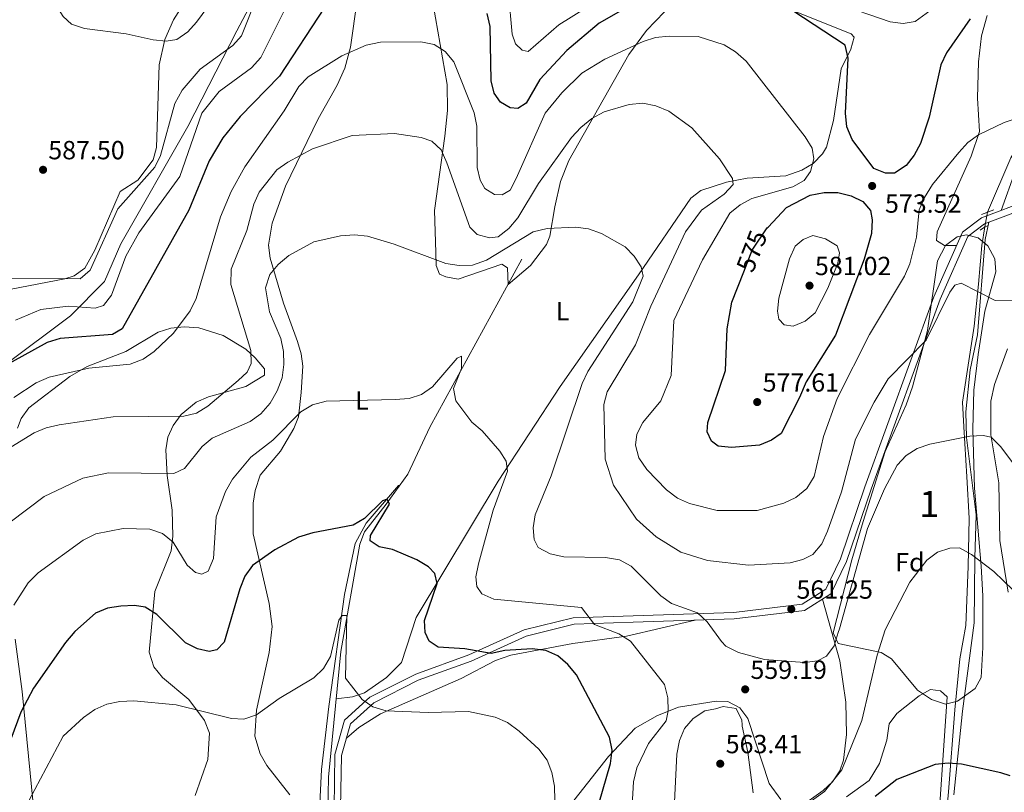
# Model space of a CAD drawing. Units: metres. Extents: x 600660 to 607562, y 4724538 to 4729267.
# Drawn here: x 604622 to 604997, y 4728252 to 4728547 of the extents above; entities that cross this region are included whole.
import ezdxf
from ezdxf.enums import TextEntityAlignment as Align

# ---------------------------------------------------------------- set-up
doc = ezdxf.new("R2010")
doc.units = ezdxf.units.M
doc.header["$MEASUREMENT"] = 0
for name, pattern in [('DGN Style 2', [86.0864, 51.65184, -34.43456]), ('DGN Style 3', [120.52096, 86.0864, -34.43456]), ('DGN Style 5', [60.26048, 25.82592, -34.43456])]:
    doc.linetypes.add(name, pattern=pattern)
for name, color, linetype, lineweight in [('Nivel 1', 7, 'Continuous', 0), ('Nivel 11', 7, 'Continuous', 0), ('Nivel 13', 7, 'Continuous', 0), ('Nivel 21', 7, 'Continuous', 0), ('Nivel 22', 7, 'Continuous', 0), ('Nivel 35', 7, 'Continuous', 0), ('Nivel 36', 7, 'Continuous', 0), ('Nivel 37', 7, 'Continuous', 0), ('Nivel 4', 7, 'Continuous', 0), ('Nivel 41', 7, 'Continuous', 0), ('Nivel 48', 7, 'Continuous', 0), ('Nivel 5', 7, 'Continuous', 0), ('Nivel 57', 7, 'Continuous', 0), ('Nivel 7', 7, 'Continuous', 0)]:
    doc.layers.add(name, color=color, linetype=linetype, lineweight=lineweight)
doc.styles.add('Style-Arial', font='txt')
doc.styles.add('Style-Arial Narrow', font='txt')
doc.styles.add('Style-Helvetica-Narrow-Oblique', font='txt')

# ---------------------------------------------------------------- blocks, each defined once
blk = doc.blocks.new('5PATER')
at = {"layer": 'Nivel 7', "linetype": 'Continuous', "lineweight": 0}
h = blk.add_hatch(color=51, dxfattribs=at)
edge = h.paths.add_edge_path()
edge.add_ellipse((-0.001370742917060852, -0.00212559849023819), major_axis=(-1.095731442372465, -1.110710699892244), ratio=0.9994222409660318, start_angle=0, end_angle=360)

msp = doc.modelspace()

# ---------------------------------------------------------------- linework, layer by layer
at = {"layer": 'Nivel 1', "color": 7, "linetype": 'Continuous', "lineweight": 0}
msp.add_polyline3d([(604715, 4728562.49, 586.92), (604704.7899999991, 4728542.91, 585.74), (604686.1099999994, 4728506.290000001, 581.72), (604660.5399999991, 4728461.59, 581.8000000000001), (604654.3399999999, 4728447.18, 581.96), (604641.3500000015, 4728434.1, 578.58), (604616.0700000003, 4728415.09, 575.0600000000001)], dxfattribs=at)
at = {"layer": 'Nivel 11', "color": 142, "linetype": 'DGN Style 3', "lineweight": 13}
for points in [[(604991, 4728473.67, 566.95), (605000, 4728494.33, 568.77), (605007.8399999999, 4728507.869999999, 569.74), (605014.0399999991, 4728520.6, 570.95), (605022.1799999997, 4728541.35, 572.69), (605026.5799999982, 4728553.92, 573.8000000000001)], [(604972.9600000009, 4728214.52, 546.51), (604976.2100000009, 4728252.41, 549.19), (604978.6600000001, 4728283.74, 552.45), (604980.4499999993, 4728303.199999999, 554.73), (604982.7399999984, 4728315.93, 555), (604983.7199999988, 4728338.449999999, 555), (604984.0399999991, 4728356.810000001, 556.52), (604983.2300000004, 4728372.640000001, 558.2), (604982.0899999999, 4728391.73, 560.5), (604981.5799999982, 4728401.1, 561.9300000000001), (604984.1900000013, 4728418.560000001, 564.89), (604985.9899999984, 4728430.15, 565), (604987.620000001, 4728446.140000001, 565.15), (604988.9200000018, 4728460.91, 566.39), (604990.1000000015, 4728468.029999999, 566.8000000000001)]]:
    msp.add_polyline3d(points, dxfattribs=at)
at = {"layer": 'Nivel 13', "color": 4, "linetype": 'Continuous', "lineweight": 0}
msp.add_polyline3d([(604813.4499999993, 4728455.689999999, 557.89), (604778.4100000001, 4728391.640000001, 553.46), (604769.9400000013, 4728373.68, 551.22), (604761.7100000009, 4728362.210000001, 550.39), (604753.5, 4728351.59, 548.69), (604751.629999999, 4728346.949999999, 548.23), (604744.4100000001, 4728306.02, 544.99), (604739.6799999997, 4728258.040000001, 539.82), (604739.3999999985, 4728238.119999999, 538.1), (604740.6700000018, 4728201.300000001, 534.7), (604741.1400000006, 4728181.470000001, 532.09), (604741.0100000016, 4728150.48, 529.92), (604739.3200000003, 4728126.18, 527.82), (604733.3399999999, 4728106.060000001, 526.2), (604719.6799999997, 4728070.66, 524.13), (604692.3000000007, 4727996.970000001, 517.9300000000001), (604648.9699999988, 4727884.050000001, 511.97), (604624.8599999994, 4727848.51, 510.49), (604598.0500000007, 4727805.73, 508.79), (604552.5799999982, 4727735.65, 504.75), (604536.3200000003, 4727715.630000001, 502.99)], dxfattribs=at)
at = {"layer": 'Nivel 21', "color": 1, "linetype": 'DGN Style 2', "lineweight": 0, "elevation": 567.16, "flags": 128}
for points in [[(604988.7600000016, 4728472.82), (604993.4299999997, 4728474.58)], [(604991.0799999982, 4728468.4), (604989.9400000013, 4728467.970000001), (604988.2800000012, 4728466.720000001)]]:
    msp.add_lwpolyline(points, dxfattribs=at)
at = {"layer": 'Nivel 21', "color": 7, "linetype": 'Continuous', "lineweight": 0}
msp.add_polyline3d([(605006.8999999985, 4728478.300000001, 567.09), (604988.7100000009, 4728471.449999999, 566.75), (604981.4800000004, 4728465.98, 566.41), (604970.6499999985, 4728441.380000001, 565.0500000000001), (604944.3000000007, 4728368.82, 561.98), (604934.9899999984, 4728341.34, 561.98), (604929.4299999997, 4728329.74, 561.98), (604920.4100000001, 4728324.1, 561.64), (604894.2699999996, 4728320.91, 560.62), (604855.8599999994, 4728319.630000001, 556.1800000000001), (604833.0799999982, 4728318.85, 552.4300000000001), (604814.2899999991, 4728314.189999999, 550.73), (604793.1999999993, 4728304.65, 549.02), (604772.9800000004, 4728297.310000001, 546.63), (604755.5500000007, 4728288.51, 544.25), (604745.870000001, 4728279.720000001, 542.88), (604742.1600000001, 4728266.67, 541.86), (604741.8399999999, 4728246.290000001, 539.13), (604743.3999999985, 4728205.35, 535.72), (604743.2800000012, 4728142.140000001, 529.92), (604741.8999999985, 4728125.130000001, 529.24), (604737.0100000016, 4728108.67, 527.54), (604690.6799999997, 4727987.130000001, 518.33)], dxfattribs=at)
at = {"layer": 'Nivel 21', "color": 7, "linetype": 'DGN Style 3', "lineweight": 0}
msp.add_polyline3d([(605007.7800000012, 4728475.960000001, 567.09), (604989.9400000013, 4728469.24, 566.75), (604983.5100000016, 4728464.380000001, 566.41), (604972.9699999988, 4728440.449999999, 565.0500000000001), (604946.6600000001, 4728367.99, 561.98), (604937.3099999987, 4728340.390000001, 561.98), (604931.370000001, 4728328.01, 561.98), (604921.2699999996, 4728321.68, 561.64), (604894.4699999988, 4728318.42, 560.62), (604855.9400000013, 4728317.130000001, 556.1800000000001), (604833.4299999997, 4728316.359999999, 552.4300000000001), (604815.1099999994, 4728311.82, 550.73), (604794.1400000006, 4728302.33, 549.02), (604773.9699999988, 4728295.02, 546.63), (604756.9800000004, 4728286.43, 544.25), (604748.0799999982, 4728278.35, 542.88), (604744.6499999985, 4728266.300000001, 541.86), (604744.3399999999, 4728246.310000001, 539.13), (604745.8999999985, 4728205.4, 535.72), (604745.7800000012, 4728142.029999999, 529.92), (604744.370000001, 4728124.67, 529.24), (604739.379999999, 4728107.869999999, 527.54), (604693.0199999996, 4727986.24, 518.33)], dxfattribs=at)
at = {"layer": 'Nivel 22', "color": 142, "linetype": 'DGN Style 5', "lineweight": 0, "extrusion": (-0.004137189439542104, -0.02592638715446385, 0.9996552936450935), "elevation": -124528.4468255945, "flags": 128}
msp.add_lwpolyline([(-147684.1750997826, 4763098.28824145), (-147684.1750997826, 4763104.001567978)], dxfattribs=at)
at = {"layer": 'Nivel 22', "color": 30, "linetype": 'DGN Style 5', "lineweight": 30, "elevation": 575, "flags": 128}
msp.add_lwpolyline([(604898.120000001, 4728450.91), (604901.3200000003, 4728459.17), (604907.0899999999, 4728467.640000001), (604907.3599999994, 4728467.93)], dxfattribs=at)
at = {"layer": 'Nivel 35', "color": 92, "linetype": 'DGN Style 3', "lineweight": 0}
msp.add_polyline3d([(604989.25, 4728307.540000001, 568.99), (604988.6799999997, 4728296.08, 568.65), (604986.3500000015, 4728291.869999999, 568.1800000000001), (604979.6799999997, 4728287.040000001, 567.59), (604975.0300000012, 4728285.92, 567.3100000000001), (604969.7399999984, 4728287.699999999, 567.25), (604964.3999999985, 4728291.220000001, 567.29), (604954.5, 4728303.210000001, 567.58), (604950.4800000004, 4728305.640000001, 567.63), (604934.1499999985, 4728309.01, 566.61), (604932.1400000006, 4728313.08, 566.61), (604939.2699999996, 4728340.9, 566.8000000000001), (604943.6099999994, 4728355.640000001, 567.72), (604952.0199999996, 4728382.359999999, 572.4), (604959.9899999984, 4728400.16, 576.9), (604962.4100000001, 4728406.98, 577.46), (604968.2100000009, 4728428.43, 577.1800000000001), (604972.0100000016, 4728455.02, 579.26), (604975.0899999999, 4728460.880000001, 579.91), (604979.4800000004, 4728464.18, 580.35), (604983.0100000016, 4728464.960000001, 580.59), (604987.5599999987, 4728463.869999999, 580.6800000000001), (604991.1799999997, 4728460.85, 580.59), (604993.8599999994, 4728455.869999999, 580.4), (604994.25, 4728450.869999999, 580.21), (604990.0700000003, 4728435.890000001, 579.63), (604987.5199999996, 4728419.290000001, 579.02), (604985.8999999985, 4728405.75, 578.54), (604985.4100000001, 4728390.77, 578.32), (604986.120000001, 4728368.300000001, 578.0500000000001), (604988.6900000013, 4728338.49, 575.53), (604989.2899999991, 4728327.18, 574.11), (604989.25, 4728307.540000001, 568.99)], dxfattribs=at)
at = {"layer": 'Nivel 36', "color": 92, "linetype": 'Continuous', "lineweight": 0}
for points in [[(604776.0300000012, 4728573.34, 575.97), (604784.9299999997, 4728522.310000001, 567.78), (604785.1400000006, 4728512.49, 565.94), (604784.0700000003, 4728502.67, 564.03), (604780.1999999993, 4728474.300000001, 561.3000000000001), (604780.7199999988, 4728458.199999999, 560.28), (604780.7899999991, 4728453.279999999, 559.12), (604782.0599999987, 4728450.02, 558.23), (604784.5199999996, 4728448.92, 557.89), (604789.1499999985, 4728448.09, 556.87), (604805.8099999987, 4728453.790000001, 557.5500000000001), (604807.9899999984, 4728452.42, 557.5500000000001), (604808.1999999993, 4728446.08, 557.5)], [(605034.8500000015, 4728574.029999999, 574.66), (605023.6000000015, 4728539.68, 571.9300000000001), (605012.3599999994, 4728512.140000001, 569.88), (605001.7699999996, 4728489.6, 567.58), (604996.2199999988, 4728474.279999999, 566.89)], [(604724.9400000013, 4728251.25, 540.84), (604716.2300000004, 4728262.449999999, 542.89), (604713.6499999985, 4728266.869999999, 543.51), (604711.620000001, 4728273.65, 544.25), (604712.3000000007, 4728283.6, 544.66), (604717.129999999, 4728305.550000001, 546.64), (604718.2699999996, 4728315.529999999, 547.36), (604717.0899999999, 4728324.359999999, 548.0500000000001), (604710.9400000013, 4728350.85, 550.0500000000001), (604710.9699999988, 4728362.58, 552.1), (604711.7100000009, 4728367.48, 552.28), (604713.7199999988, 4728373.220000001, 552.44), (604721.370000001, 4728382.48, 553.46), (604726.5500000007, 4728391.130000001, 553.62), (604728.2199999988, 4728395.560000001, 553.8000000000001), (604729.3299999982, 4728404.83, 555.51), (604729.9200000018, 4728414.890000001, 556.19), (604729.3599999994, 4728419.560000001, 556.53), (604727.9600000009, 4728424.300000001, 556.91), (604722.5700000003, 4728438.949999999, 558.23), (604717.4200000018, 4728456.140000001, 560.96), (604716.870000001, 4728461.060000001, 561.53), (604718.2699999996, 4728469.51, 562.33), (604723.2800000012, 4728483.6, 563.35), (604735.8000000007, 4728509.310000001, 565.0500000000001), (604743.0399999991, 4728522.109999999, 567.78), (604745.9600000009, 4728528.66, 568.62), (604748.129999999, 4728536.560000001, 569.49), (604750.620000001, 4728554.560000001, 573.58)], [(604683.9100000001, 4728552.310000001, 591.19), (604680.6499999985, 4728546.99, 590.62), (604677.2399999984, 4728539.57, 589.74), (604675.1000000015, 4728529.869999999, 588.48), (604674.1600000001, 4728498.390000001, 586.33), (604672.8200000003, 4728493.58, 586.33), (604667.0399999991, 4728485.85, 586.33), (604660.2100000009, 4728481.5, 586.33), (604650.6400000006, 4728459.199999999, 586.28), (604646.7899999991, 4728452.33, 585.98), (604642.7300000004, 4728449.369999999, 585.6), (604639.1400000006, 4728448.25, 585.3000000000001), (604618.7100000009, 4728444.300000001, 583.86)], [(604913.2600000016, 4728552, 573.25), (604939.120000001, 4728541.76, 576.4300000000001), (604940.2100000009, 4728540.390000001, 576.4300000000001), (604938.9200000018, 4728535.92, 575.74), (604935.2800000012, 4728528.4, 574.38), (604932.379999999, 4728508.68, 572.78), (604929.6000000015, 4728498.51, 571.07), (604928.120000001, 4728495.949999999, 570.63), (604924.5899999999, 4728492.210000001, 569.91), (604920.3099999987, 4728489.640000001, 569.19), (604914.1900000013, 4728487.52, 568.25), (604899.370000001, 4728486.65, 565.97), (604891.4800000004, 4728485.109999999, 564.8000000000001), (604881.7899999991, 4728481.949999999, 563.5), (604877.8599999994, 4728478.970000001, 562.92), (604857.9200000018, 4728449.710000001, 560.0600000000001), (604828.0300000012, 4728407.17, 557.37), (604804.4400000013, 4728371.01, 553.98), (604773.1000000015, 4728318.92, 548.13), (604767.6099999994, 4728301.74, 546.76), (604761.870000001, 4728296.029999999, 545.74), (604753.3999999985, 4728290.189999999, 545.44), (604748.8200000003, 4728288.689999999, 544.73), (604742.629999999, 4728287.92, 543.04)], [(604808.1999999993, 4728446.08, 557.5), (604816.7399999984, 4728453.33, 558.36), (604822.8200000003, 4728461.34, 558.54), (604824.120000001, 4728464.5, 558.7), (604826.0500000007, 4728475.68, 560.74), (604828.2399999984, 4728485.369999999, 561.4300000000001), (604831.3299999982, 4728493.43, 562.38), (604854.25, 4728533.779999999, 568.38), (604860.9600000009, 4728542.939999999, 570.11), (604867.870000001, 4728550.09, 571.72)], [(604979.25, 4728460.92, 566.13), (604974.620000001, 4728460.93, 566.13), (604971.620000001, 4728462.85, 566.8100000000001), (604971.8999999985, 4728466.119999999, 566.8100000000001), (604984.7800000012, 4728495.01, 568.86), (604987.9699999988, 4728504.49, 569.48), (604987.2699999996, 4728517.1, 571.25), (604987.5700000003, 4728531.02, 572.95), (604988.7600000016, 4728540.9, 574.12), (604990.879999999, 4728548.74, 575)], [(604978.2800000012, 4728251.25, 549.76), (604981.5199999996, 4728283.15, 550.73), (604985.9400000013, 4728316.92, 552.88), (604986.2300000004, 4728341.710000001, 556.21), (604986.6999999993, 4728358.189999999, 556.92), (604983.0799999982, 4728387.59, 559.7), (604982.75, 4728397.470000001, 561.19), (604984.4899999984, 4728413.5, 562.4300000000001), (604987.2399999984, 4728426.859999999, 565.5), (604990.1600000001, 4728463.24, 566.5), (604991.5300000012, 4728469.84, 566.78)], [(604621.1400000006, 4728391.24, 565.85), (604622.5599999987, 4728394.939999999, 566.4), (604625.4600000009, 4728398.99, 566.82), (604641.0799999982, 4728410.880000001, 568), (604647.6999999993, 4728414.810000001, 568.44), (604662.4400000013, 4728420.51, 569.8100000000001), (604674.7300000004, 4728427.85, 569.12), (604679.5700000003, 4728429.359999999, 568.75), (604684.620000001, 4728429.880000001, 568.34), (604690.2899999991, 4728429.460000001, 567.76), (604699.6099999994, 4728426.529999999, 566.35), (604708.1400000006, 4728421.35, 565.15), (604711.8000000007, 4728418.029999999, 564.62), (604715.3599999994, 4728413.859999999, 564.01), (604715.3500000015, 4728411.41, 563.67), (604708.25, 4728407.060000001, 563.33), (604693.9100000001, 4728403.16, 564.7), (604689.25, 4728401.16, 564.84), (604683.5, 4728396.41, 564.02), (604680.4200000018, 4728392.27, 563.13), (604678.4100000001, 4728387.75, 562.09), (604677.6499999985, 4728382.98, 560.97), (604678.1600000001, 4728373.140000001, 558.59), (604680.0599999987, 4728359.91, 555.83), (604680.3399999999, 4728349.939999999, 555.03), (604679.7600000016, 4728344.359999999, 554.46), (604673.4499999993, 4728328.83, 550.71), (604671.370000001, 4728305.68, 546.97), (604673.120000001, 4728300.18, 545.94), (604676.379999999, 4728296.109999999, 545.47), (604686.4699999988, 4728287.609999999, 544.23), (604692.370000001, 4728279.640000001, 543.3100000000001), (604694.3599999994, 4728274.77, 543.21), (604693.6400000006, 4728264.779999999, 542.79), (604688.8599999994, 4728251.01, 541.67)], [(604998.7199999988, 4728421.48, 562.91), (604993.7899999991, 4728407.84, 561.6), (604992.379999999, 4728401.48, 561.07), (604992.3599999994, 4728388.66, 560.04), (604995.3200000003, 4728370.380000001, 558.6800000000001), (604995.8200000003, 4728348.279999999, 556.29), (604998.9699999988, 4728328.59, 554.69)], [(604766.9499999993, 4728369.51, 503.33), (604766.3599999994, 4728369.300000001, 552.1), (604754.0300000012, 4728354.949999999, 550.12), (604749.9499999993, 4728347.23, 549.03), (604745.8599999994, 4728327.710000001, 547.35), (604739.8299999982, 4728284.99, 543), (604737.0599999987, 4728261, 541.22), (604736.1000000015, 4728240.040000001, 540.16)], [(604928.0700000003, 4728325.939999999, 561.87), (604934.7399999984, 4728302.369999999, 559.4300000000001), (604936.9899999984, 4728286.609999999, 557.46), (604937.2399999984, 4728274.359999999, 555.73), (604936.1900000013, 4728264.51, 555.02), (604934.7600000016, 4728260.449999999, 555.0500000000001), (604931.9899999984, 4728256.26, 555.24), (604928.3299999982, 4728252.960000001, 555.5), (604920.3200000003, 4728247.18, 556.04)], [(604879.5500000007, 4728317.92, 558.9), (604853.4400000013, 4728311.82, 553.89), (604832.8999999985, 4728309.07, 550.3100000000001), (604809.2800000012, 4728304.619999999, 547.48), (604803.3999999985, 4728302.52, 546.96), (604790.3000000007, 4728295.720000001, 546.28), (604759.5399999991, 4728282.130000001, 544.15), (604751.25, 4728276.970000001, 543.21), (604748.5199999996, 4728274.52, 543.21), (604746.5300000012, 4728272.91, 542.42)], [(604626.8599999994, 4728217.609999999, 538.44), (604627.4499999993, 4728238.07, 543.21), (604627.0399999991, 4728247.9, 544.92), (604622.9100000001, 4728290.74, 549.76), (604620.2199999988, 4728310.65, 553.1)], [(604937.25, 4728250.5, 551.5600000000001), (604945.879999999, 4728256.779999999, 550.6), (604949.9200000018, 4728263.279999999, 550.51), (604952.6799999997, 4728272.119999999, 551.48), (604953.5100000016, 4728278.4, 552.5), (604956.5399999991, 4728282.33, 552.67), (604964.9800000004, 4728289.1, 552.19), (604969.3599999994, 4728291.460000001, 551.82), (604973.1700000018, 4728290.91, 551.48), (604975.629999999, 4728288.73, 551.1), (604971.4200000018, 4728227.359999999, 547.34)], [(604912.1799999997, 4728249.449999999, 557.38), (604907.75, 4728255.6, 557.4300000000001), (604899.6000000015, 4728280.380000001, 560.49), (604896.620000001, 4728284.529999999, 560.5), (604892, 4728286.890000001, 559.57), (604887.620000001, 4728287.01, 558.46), (604873.25, 4728284.710000001, 555.13), (604865.1999999993, 4728281.529999999, 553.33), (604856.620000001, 4728276.75, 551.48), (604846.5399999991, 4728265.91, 549), (604827.2399999984, 4728241.290000001, 544.48)]]:
    msp.add_polyline3d(points, dxfattribs=at)
at = {"layer": 'Nivel 4', "color": 30, "linetype": 'Continuous', "lineweight": 30, "flags": 128}
for points, elevation in [([(604860.9800000004, 4728556.24), (604843, 4728545.75), (604830.5599999987, 4728535.41), (604820.2699999996, 4728524.27), (604815.0799999982, 4728515.189999999), (604811.870000001, 4728513.189999999), (604809.0100000016, 4728513.49), (604805.3000000007, 4728515.67), (604802.8999999985, 4728519.050000001), (604801.8200000003, 4728523.74), (604801.3999999985, 4728544.51), (604800.2100000009, 4728549.43)], 575), ([(604738.1600000001, 4728551.790000001), (604720.9800000004, 4728525.560000001), (604706.0799999982, 4728510.189999999), (604699.4800000004, 4728501.970000001), (604694.1499999985, 4728493.279999999), (604686.5, 4728474.470000001), (604661.0100000016, 4728429.1), (604657.3999999985, 4728426.99), (604637.370000001, 4728425.390000001), (604632.4400000013, 4728423.859999999), (604614.129999999, 4728413.85)], 575), ([(604984.4299999997, 4728547.48), (604975.4200000018, 4728534.449999999), (604973.3099999987, 4728529.92), (604968.8299999982, 4728509.93), (604965.5199999996, 4728499.91), (604963.0500000007, 4728495.34), (604959.9899999984, 4728491.4), (604955.5399999991, 4728488.550000001), (604952.1600000001, 4728488.550000001), (604947.6499999985, 4728490.279999999), (604939.3999999985, 4728501.390000001), (604937.4100000001, 4728506.27), (604936.9299999997, 4728511.41), (604937.8900000006, 4728532.41), (604936.8099999987, 4728537.390000001), (604916.870000001, 4728550.52)], 575), ([(604907.3599999994, 4728467.93), (604914.4600000009, 4728475.390000001), (604923.4499999993, 4728480.119999999), (604928.7699999996, 4728481.140000001), (604933.9800000004, 4728481.130000001), (604939.0700000003, 4728479.92), (604943.5500000007, 4728477.699999999), (604946.379999999, 4728474.300000001), (604947.0599999987, 4728470.689999999), (604946.8200000003, 4728465.49), (604944.0799999982, 4728455.710000001), (604933.0300000012, 4728426.73), (604921.879999999, 4728408.949999999), (604919.4100000001, 4728402.949999999), (604912.3999999985, 4728389.23), (604908.7399999984, 4728386.67), (604904.1099999994, 4728384.77), (604893.3999999985, 4728383.83), (604888.370000001, 4728384.300000001), (604885.7399999984, 4728386.310000001), (604884.1400000006, 4728389.800000001), (604884.379999999, 4728393.35), (604891.0899999999, 4728413.27), (604891.7699999996, 4728429.09), (604893.6000000015, 4728439.279999999), (604898.120000001, 4728450.91)], 575), ([(604780.3000000007, 4728335.710000001), (604777.8399999999, 4728338.290000001), (604773.379999999, 4728340.98), (604764.1700000018, 4728344.890000001), (604759.0899999999, 4728345.869999999), (604755.6000000015, 4728348.23), (604755.7199999988, 4728350.290000001), (604762.9800000004, 4728362.18), (604762.1000000015, 4728364.119999999), (604760.379999999, 4728363.43), (604753.3900000006, 4728356.75), (604749.1099999994, 4728354.16), (604733.7300000004, 4728351.32), (604728.3200000003, 4728349.59), (604719.2699999996, 4728344.810000001), (604710.7300000004, 4728338.76), (604707.7600000016, 4728334.73), (604705.9200000018, 4728329.91), (604699.9800000004, 4728309.49), (604697.1700000018, 4728306.57), (604694.1900000013, 4728306.01), (604689.7300000004, 4728307.050000001), (604685.2399999984, 4728309.23), (604674.1900000013, 4728320.060000001), (604669.8500000015, 4728322.869999999), (604665.6799999997, 4728323.51), (604660.4699999988, 4728323.290000001), (604655.4899999984, 4728322.560000001), (604650.879999999, 4728320.619999999), (604643.0300000012, 4728313.59), (604639.4699999988, 4728309.35), (604627.1700000018, 4728291.949999999), (604622.4400000013, 4728282.800000001), (604612.9699999988, 4728257.82)], 550), ([(604841.3900000006, 4728243.02), (604847.3200000003, 4728263.26), (604847.8999999985, 4728268.35), (604846.9400000013, 4728273.33), (604834.2899999991, 4728297.040000001), (604831.0300000012, 4728301.050000001), (604827.1499999985, 4728304.380000001), (604822.5700000003, 4728306.4), (604817.379999999, 4728307.029999999), (604806.9600000009, 4728306.359999999), (604801.75, 4728305.17), (604791.7399999984, 4728306.970000001), (604781.5199999996, 4728307.609999999), (604778.129999999, 4728309.91), (604776.5899999999, 4728313.23), (604776.370000001, 4728317.859999999), (604781.2300000004, 4728331.960000001), (604780.3000000007, 4728335.710000001)], 550), ([(604999.7399999984, 4728258.550000001), (604996.1799999997, 4728259.710000001), (604981.1400000006, 4728263.01), (604976.1099999994, 4728263.359999999), (604971.0700000003, 4728262.91), (604956.5100000016, 4728257.07), (604948.2699999996, 4728250.630000001)], 550)]:
    msp.add_lwpolyline(points, dxfattribs=dict(at, elevation=elevation))
at = {"layer": 'Nivel 5', "color": 30, "linetype": 'Continuous', "lineweight": 0, "flags": 128}
for points, elevation in [([(604726.0300000012, 4728580.619999999), (604712.2899999991, 4728573.75), (604708.4100000001, 4728570.49), (604698.3500000015, 4728558.529999999), (604689.3500000015, 4728546.189999999), (604686.0199999996, 4728542.42), (604681.9400000013, 4728539.540000001), (604677.7800000012, 4728538.890000001), (604672.8000000007, 4728539.4), (604662.5599999987, 4728541.66), (604646.6600000001, 4728543.75), (604641.75, 4728545.42), (604638.4899999984, 4728548.34), (604635.8399999999, 4728552.58), (604621.3200000003, 4728580.220000001)], 590), ([(604849.5, 4728558.859999999), (604827.5599999987, 4728545.17), (604815.9200000018, 4728535.01), (604813.6400000006, 4728535.470000001), (604811.0700000003, 4728537.880000001), (604809.7600000016, 4728541.6), (604808.3599999994, 4728557.189999999)], 580), ([(604712.3099999987, 4728555.51), (604706.5100000016, 4728540.99), (604703.2100000009, 4728537.220000001), (604690.8000000007, 4728528.189999999), (604683.8599999994, 4728520.17), (604681.0599999987, 4728515.18), (604675.6400000006, 4728495.279999999), (604673.4600000009, 4728490.779999999), (604659.3500000015, 4728474.939999999), (604648.8399999999, 4728451.5), (604645, 4728448.189999999), (604616.1099999994, 4728448.310000001)], 585), ([(604723.1000000015, 4728550.98), (604713.9699999988, 4728532.74), (604710.3599999994, 4728528.75), (604698.0100000016, 4728519.640000001), (604691.4299999997, 4728511.470000001), (604683.0500000007, 4728487.220000001), (604667.3299999982, 4728465.779999999), (604662.4400000013, 4728456.810000001), (604656.9800000004, 4728442), (604653.9299999997, 4728438.050000001), (604650.7899999991, 4728437.029999999), (604640.379999999, 4728437.74), (604630.0500000007, 4728436.5), (604620.3200000003, 4728432.380000001)], 580), ([(604971.8999999985, 4728552.48), (604963.4899999984, 4728546.4), (604958.9200000018, 4728545.66), (604953.9600000009, 4728546.310000001), (604933.2399999984, 4728553.380000001)], 580), ([(605007.0500000007, 4728511.1), (604997.3599999994, 4728507.810000001), (604987.5899999999, 4728503.140000001), (604983.5399999991, 4728500.199999999), (604980.1700000018, 4728496.470000001), (604970.0599999987, 4728484.18), (604967, 4728479.27), (604965.0500000007, 4728474.52), (604964, 4728464.060000001), (604961.3999999985, 4728453.99), (604959.4499999993, 4728449.25), (604946.0700000003, 4728426.93), (604933.6700000018, 4728402.550000001), (604928.5, 4728388.08), (604925, 4728372.720000001), (604922.1999999993, 4728368.140000001), (604917.9299999997, 4728364.720000001), (604913.4100000001, 4728362.550000001), (604903.2100000009, 4728359.82), (604887.9299999997, 4728359.75), (604877.3599999994, 4728362.439999999), (604872.7899999991, 4728364.48), (604868.620000001, 4728367.710000001), (604861.0700000003, 4728375.460000001), (604858.1099999994, 4728379.869999999), (604856.75, 4728384.689999999), (604857.379999999, 4728388.91), (604859.5899999999, 4728393.4), (604866.5, 4728401.6), (604870.4100000001, 4728411.300000001), (604871.4200000018, 4728432.25), (604882.3200000003, 4728455.42), (604892.8399999999, 4728473.290000001), (604896.6700000018, 4728476.5), (604901.1900000013, 4728478.82), (604916.8399999999, 4728483.26), (604921.1999999993, 4728485.68), (604923.5399999991, 4728489.189999999), (604924.8099999987, 4728494.050000001), (604924.129999999, 4728498.060000001), (604921.5599999987, 4728502.35), (604898.9600000009, 4728531.23), (604894.9100000001, 4728534.9), (604890.6099999994, 4728537.460000001), (604880.75, 4728540.75), (604869.6900000013, 4728540.790000001), (604864.4800000004, 4728540.279999999), (604859.6900000013, 4728538.84), (604845.129999999, 4728532.08), (604836.3399999999, 4728526.76), (604828.6799999997, 4728519.18), (604822.3299999982, 4728511.390000001), (604811.3399999999, 4728486.49), (604808.9899999984, 4728482.029999999), (604805.9499999993, 4728480.210000001), (604803.0899999999, 4728480.439999999), (604799.3200000003, 4728482.68), (604797.5500000007, 4728485.83), (604796.4800000004, 4728490.720000001), (604796.2899999991, 4728506.449999999), (604795.2800000012, 4728511.560000001), (604787.4800000004, 4728531.07), (604784.2600000016, 4728535), (604780.0199999996, 4728537.66), (604775, 4728538.619999999), (604759.5899999999, 4728538.5), (604754.1099999994, 4728537.4), (604744.8399999999, 4728533.300000001), (604731.9499999993, 4728525.290000001), (604728.3999999985, 4728521.57), (604722.8299999982, 4728512.290000001), (604707.7600000016, 4728490.970000001), (604702.5700000003, 4728481.49), (604698.4800000004, 4728471.93), (604689.2800000012, 4728440.67), (604686.9200000018, 4728435.93), (604680.6700000018, 4728427.470000001), (604673.2800000012, 4728420.449999999), (604669.1000000015, 4728417.540000001), (604664.0599999987, 4728415.66), (604648.2600000016, 4728414.09), (604633.2100000009, 4728410.619999999), (604628.1700000018, 4728408.52), (604619.7699999996, 4728402.939999999)], 570), ([(605007.0100000016, 4728439.790000001), (604993.9600000009, 4728439.93), (604980.9800000004, 4728446.609999999), (604978.5799999982, 4728445.73), (604976.6400000006, 4728443.109999999), (604967.7300000004, 4728424.76), (604953.2300000004, 4728410.029999999), (604947.8099999987, 4728401.17), (604940.7600000016, 4728386.99), (604935.4100000001, 4728366.869999999), (604930.0599999987, 4728351.890000001), (604927.879999999, 4728347.08), (604924.4899999984, 4728343.029999999), (604920.6000000015, 4728341.09), (604915.75, 4728339.880000001), (604899.8599999994, 4728338.949999999), (604884.3200000003, 4728340.65), (604874.0799999982, 4728343.83), (604864.7199999988, 4728349.779999999), (604857.1900000013, 4728356.470000001), (604848.370000001, 4728369.43), (604845.2699999996, 4728379.4), (604844.7399999984, 4728400.279999999), (604846.0300000012, 4728405.109999999), (604856.7600000016, 4728423.08), (604862.6499999985, 4728437.810000001), (604875.9299999997, 4728466.130000001), (604881.9800000004, 4728474.449999999), (604890.6600000001, 4728480.57), (604894.1000000015, 4728484.23), (604893.8200000003, 4728486.460000001), (604888.8599999994, 4728494.02), (604878.2399999984, 4728505.880000001), (604869.5500000007, 4728512.25), (604864.5799999982, 4728514.26), (604859.6600000001, 4728515.189999999), (604854.4499999993, 4728514.800000001), (604844.8399999999, 4728511.939999999), (604840.129999999, 4728509.35), (604835.9899999984, 4728505.99), (604832.4499999993, 4728502.18), (604819.8399999999, 4728484.540000001), (604811.9200000018, 4728471.51), (604808.5399999991, 4728467.460000001), (604804.4100000001, 4728464.199999999), (604801.0899999999, 4728463.869999999), (604796.3999999985, 4728465.130000001), (604793.6000000015, 4728467.890000001), (604784.8999999985, 4728492.5), (604782.6799999997, 4728497.43), (604779.1400000006, 4728500.75), (604775.0799999982, 4728502.130000001), (604764.9499999993, 4728503.699999999), (604748.7199999988, 4728502.949999999), (604733.6400000006, 4728497.85)], 565), ([(604733.6400000006, 4728497.85), (604724.1999999993, 4728492.790000001), (604720.0700000003, 4728489.77), (604713.3000000007, 4728481.26), (604711.2800000012, 4728476.68), (604708.620000001, 4728466.619999999), (604702.6499999985, 4728451.949999999), (604702.4800000004, 4728446.09), (604710.1600000001, 4728420.91), (604710.2600000016, 4728415.869999999), (604708.6499999985, 4728412.550000001), (604705.2199999988, 4728409.41), (604693.6999999993, 4728399.6), (604689.3999999985, 4728396.970000001), (604684.5500000007, 4728395.73), (604657.5799999982, 4728395.5), (604637.0399999991, 4728392.5), (604632.0599999987, 4728391.359999999), (604627.4400000013, 4728389.449999999), (604618.5199999996, 4728383.91)], 565), ([(604945.2399999984, 4728352.960000001), (604934.5899999999, 4728314.66), (604934.0599999987, 4728313.17), (604932.620000001, 4728308.199999999), (604929.629999999, 4728304.189999999), (604926.1999999993, 4728302.43), (604921.2800000012, 4728301.810000001), (604905.9499999993, 4728302.98), (604896.1499999985, 4728305.65), (604891.25, 4728308.050000001), (604889.6400000006, 4728309.76), (604884.120000001, 4728317.32), (604880.4499999993, 4728320.710000001), (604870.5199999996, 4728324.27), (604866.4600000009, 4728327.189999999), (604855.1000000015, 4728338.6), (604850.6600000001, 4728340.9), (604845.370000001, 4728341.869999999), (604829.5100000016, 4728342.109999999), (604824.3099999987, 4728343.23), (604819.6999999993, 4728345.65), (604818.1000000015, 4728348.68), (604817.8299999982, 4728353.140000001), (604818.5700000003, 4728358.09), (604824.6700000018, 4728373.040000001), (604836.4100000001, 4728408.199999999), (604838.5899999999, 4728412.779999999), (604855.75, 4728439.460000001), (604859.7800000012, 4728449.24), (604858.9800000004, 4728452.779999999), (604856.3599999994, 4728456.85), (604852.8200000003, 4728460.41), (604843.8399999999, 4728465.57), (604838.9299999997, 4728467.300000001), (604833.9699999988, 4728467.939999999), (604823.0799999982, 4728467.390000001), (604817.7600000016, 4728466.140000001), (604800, 4728455.380000001), (604794.620000001, 4728453.369999999), (604789.620000001, 4728453.24), (604784.4800000004, 4728454.09), (604764.8000000007, 4728461.380000001), (604754.6499999985, 4728464.43), (604749.6799999997, 4728465.01), (604744.2399999984, 4728464.619999999), (604734.1400000006, 4728462.310000001), (604724.5399999991, 4728457.16), (604720.5300000012, 4728453.68), (604717.3599999994, 4728449.83), (604715.6499999985, 4728444.810000001), (604717.2699999996, 4728435.57), (604721.5, 4728425.41), (604722.5799999982, 4728420.49), (604722.75, 4728415.49), (604722.0700000003, 4728410.449999999), (604720.1499999985, 4728405.449999999), (604717.5100000016, 4728400.710000001), (604713.8999999985, 4728396.65), (604709.8599999994, 4728393.699999999), (604695.3399999999, 4728387.42), (604691.5100000016, 4728384.210000001), (604684.7399999984, 4728375.880000001), (604680.7899999991, 4728373.890000001), (604655.8399999999, 4728374.17), (604646.0500000007, 4728372.189999999), (604631.2300000004, 4728365.109999999), (604618.3299999982, 4728355.359999999)], 560), ([(604924.4499999993, 4728464.790000001), (604929.2600000016, 4728463.449999999), (604933.7399999984, 4728460.74), (604934.5599999987, 4728458.130000001), (604933.9200000018, 4728454.18), (604930.1900000013, 4728444.58), (604925.3099999987, 4728435.210000001), (604921.5199999996, 4728432.01), (604916.8900000006, 4728430.130000001), (604913.5700000003, 4728430.710000001), (604911.4600000009, 4728432.83), (604910.9499999993, 4728435.810000001), (604911.5, 4728440.779999999), (604915.5599999987, 4728455.859999999), (604917.75, 4728460.68), (604920.7800000012, 4728463.25), (604924.4499999993, 4728464.790000001)], 580), ([(604855.1900000013, 4728240.699999999), (604856.1000000015, 4728256.27), (604857.2899999991, 4728261.640000001), (604861.7300000004, 4728270.9), (604868.5300000012, 4728279.52), (604869.2800000012, 4728283.35), (604869.0899999999, 4728288.35), (604867.8299999982, 4728293.41), (604854.9499999993, 4728309.869999999), (604850.4600000009, 4728312.74), (604841.120000001, 4728316.33), (604836.1799999997, 4728322.720000001), (604802.8299999982, 4728325.99), (604798.2600000016, 4728328.01), (604796.3200000003, 4728330.810000001), (604795.9200000018, 4728334.529999999), (604796.9100000001, 4728339.43), (604802.5199999996, 4728359.890000001), (604808.0199999996, 4728374.84), (604807.4499999993, 4728378.560000001), (604805.0599999987, 4728382.449999999), (604798.2699999996, 4728390.18), (604794.379999999, 4728393.460000001), (604788.3299999982, 4728401.65), (604787.4200000018, 4728406.290000001), (604790.4699999988, 4728414.01), (604790.4200000018, 4728418.640000001), (604788.7600000016, 4728417.9), (604779.4200000018, 4728407.050000001), (604775.2300000004, 4728404.08), (604770.4600000009, 4728402.59), (604765.1499999985, 4728402.15), (604738.7800000012, 4728401.58), (604733.629999999, 4728400.15), (604729.1600000001, 4728397.470000001), (604718.4899999984, 4728386.6), (604710.0799999982, 4728380.119999999), (604703.0799999982, 4728371.720000001), (604700.379999999, 4728366.98), (604696.9100000001, 4728357.34), (604695.8200000003, 4728341.470000001), (604693.8000000007, 4728336.67), (604691.4600000009, 4728335.470000001), (604689.0599999987, 4728336.16), (604685.8599999994, 4728338.92), (604680.4400000013, 4728347.68), (604676.379999999, 4728351.060000001), (604671.6400000006, 4728352.66), (604661.379999999, 4728352.869999999), (604650.9800000004, 4728350.9), (604646.1799999997, 4728348.51), (604628.9299999997, 4728335.939999999), (604625.1400000006, 4728332.23), (604619.7199999988, 4728323.67)], 555), ([(605002.2100000009, 4728375.9), (604996.0399999991, 4728384.27), (604992.4499999993, 4728387.82), (604989.3599999994, 4728388.460000001), (604984.3599999994, 4728388.199999999), (604969.0399999991, 4728385.119999999), (604964.2899999991, 4728383.41), (604960.0599999987, 4728380.74), (604956.620000001, 4728377.09), (604951.7699999996, 4728368.1), (604945.2399999984, 4728352.960000001)], 560), ([(605000.8399999999, 4728329.33), (604993.5199999996, 4728336.51), (604985.0199999996, 4728342.98), (604980.3999999985, 4728345.5), (604976.7300000004, 4728345.449999999), (604971.9699999988, 4728343.93), (604967.9699999988, 4728340.779999999), (604961.379999999, 4728332.439999999)], 555), ([(604961.379999999, 4728332.439999999), (604952.0700000003, 4728314.26), (604949.0399999991, 4728304.619999999), (604943.1400000006, 4728279.609999999), (604935.5, 4728260.84), (604928.8999999985, 4728252.609999999), (604920.3000000007, 4728246.300000001)], 555), ([(604826.1099999994, 4728243.800000001), (604825.9600000009, 4728254.529999999), (604824.9400000013, 4728259.859999999), (604823.120000001, 4728264.51), (604820, 4728268.720000001), (604812.4400000013, 4728275.609999999), (604808.0399999991, 4728278.880000001), (604803.3000000007, 4728280.949999999), (604793.0799999982, 4728283.029999999), (604777.7100000009, 4728282.699999999), (604761.7100000009, 4728283.380000001), (604756.6799999997, 4728284.82), (604752.5799999982, 4728287.67), (604746.2300000004, 4728295.77), (604746.6799999997, 4728319.73), (604744.9600000009, 4728319.68), (604743.6999999993, 4728317.970000001), (604740.4400000013, 4728304.08), (604737.7699999996, 4728299.439999999), (604734.1000000015, 4728295.960000001), (604720.8900000006, 4728288.029999999), (604712.2199999988, 4728281.810000001), (604707.4800000004, 4728280.17), (604702.7800000012, 4728280.460000001), (604681.6799999997, 4728285.65), (604665.4899999984, 4728287.109999999), (604660.1700000018, 4728286.949999999), (604655.129999999, 4728285.93), (604650.5799999982, 4728283.869999999), (604646.2399999984, 4728280.810000001), (604638.5700000003, 4728273.66), (604621.1799999997, 4728241.140000001)], 545), ([(604887.3299999982, 4728284.050000001), (604883.3099999987, 4728283.279999999), (604878.8299999982, 4728280.390000001), (604875.5500000007, 4728276.550000001), (604873.5599999987, 4728271.970000001), (604872.5300000012, 4728266.82), (604871.0799999982, 4728235.529999999)], 560), ([(604901.7100000009, 4728251.98), (604899.6999999993, 4728267.51), (604897.5500000007, 4728277.529999999), (604897.4899999984, 4728277.949999999), (604897.379999999, 4728279.710000001), (604895.2300000004, 4728284.24), (604890.2399999984, 4728285.050000001), (604887.3299999982, 4728284.050000001)], 560)]:
    msp.add_lwpolyline(points, dxfattribs=dict(at, elevation=elevation))
at = {"layer": 'Nivel 57', "color": 92, "linetype": 'DGN Style 3', "lineweight": 0}
msp.add_polyline3d([(604989.25, 4728307.540000001, 568.99), (604989.2899999991, 4728327.18, 574.11), (604988.6900000013, 4728338.49, 575.53), (604986.120000001, 4728368.300000001, 578.0500000000001), (604985.4100000001, 4728390.77, 578.32), (604985.8999999985, 4728405.75, 578.54), (604987.5199999996, 4728419.290000001, 579.02), (604990.0700000003, 4728435.890000001, 579.63), (604994.25, 4728450.869999999, 580.21), (604993.8599999994, 4728455.869999999, 580.4), (604991.1799999997, 4728460.85, 580.59), (604987.5599999987, 4728463.869999999, 580.6800000000001), (604983.0100000016, 4728464.960000001, 580.59), (604979.4800000004, 4728464.18, 580.35), (604975.0899999999, 4728460.880000001, 579.91), (604972.0100000016, 4728455.02, 579.26), (604968.2100000009, 4728428.43, 577.1800000000001), (604962.4100000001, 4728406.98, 577.46), (604959.9899999984, 4728400.16, 576.9), (604952.0199999996, 4728382.359999999, 572.4), (604943.6099999994, 4728355.640000001, 567.72), (604939.2699999996, 4728340.9, 566.8000000000001), (604932.1400000006, 4728313.08, 566.61), (604934.1499999985, 4728309.01, 566.61), (604950.4800000004, 4728305.640000001, 567.63), (604954.5, 4728303.210000001, 567.58), (604964.3999999985, 4728291.220000001, 567.29), (604969.7399999984, 4728287.699999999, 567.25), (604975.0300000012, 4728285.92, 567.3100000000001), (604979.6799999997, 4728287.040000001, 567.59), (604986.3500000015, 4728291.869999999, 568.1800000000001), (604988.6799999997, 4728296.08, 568.65)], close=True, dxfattribs=at)

# ---------------------------------------------------------------- block references
at = {"layer": 'Nivel 7', "color": 51, "linetype": 'Continuous', "lineweight": 0}
for p in [(604630.8599999994, 4728489.82, 587.5), (604947.0700000003, 4728483.66, 573.52), (604923.1900000013, 4728445.609999999, 581.02), (604903.2199999988, 4728401.17, 577.61), (604916.2199999988, 4728322.119999999, 561.25), (604898.6499999985, 4728291.529999999, 559.19), (604889.129999999, 4728263.15, 563.41)]:
    msp.add_blockref('5PATER', p, dxfattribs=at)

# ---------------------------------------------------------------- texts
at = {"layer": 'Nivel 37', "color": 92, "linetype": 'Continuous', "lineweight": 0}
for s, style, p in [('L', 'Style-Arial Narrow', (604829.0131471045, 4728435.88998, 558.34)), ('L', 'Style-Arial Narrow', (604752.4431471042, 4728401.729979999, 554.99)), ('Fd', 'Style-Arial', (604961.4749360196, 4728340.04998, 555.92))]:
    msp.add_text(s, height=6.99996, dxfattribs=dict(at, style=style)).set_placement(p, align=Align.MIDDLE_CENTER)
at = {"layer": 'Nivel 41', "color": 7, "linetype": 'Continuous', "lineweight": 0, "style": 'Style-Arial'}
for s, p in [('587.50', (604632.8500000015, 4728493.82, 587.5)), ('573.52', (604951.9600000009, 4728473.43, 573.52)), ('581.02', (604925.2399999984, 4728449.609999999, 581.02)), ('577.61', (604905.3000000007, 4728405.17, 577.61)), ('561.25', (604918.2100000009, 4728326.119999999, 561.25)), ('559.19', (604900.6400000006, 4728295.52, 559.19)), ('563.41', (604891.2100000009, 4728267.15, 563.41))]:
    msp.add_text(s, height=6.99996, dxfattribs=at).set_placement(p)
at = {"layer": 'Nivel 41', "color": 7, "linetype": 'Continuous', "lineweight": 0, "style": 'Style-Helvetica-Narrow-Oblique'}
msp.add_text('575', height=6.9999, rotation=68.76061849606494, dxfattribs=at).set_placement((604901.1780982316, 4728458.790149858, 575), align=Align.MIDDLE_CENTER)
at = {"layer": 'Nivel 48', "color": 92, "linetype": 'Continuous', "lineweight": 0, "style": 'Style-Arial Narrow'}
msp.add_text('1', height=9.99996, dxfattribs=at).set_placement((604968.8451870121, 4728362.249979999, 558.17), align=Align.MIDDLE_CENTER)

doc.saveas('drawing.dxf')
